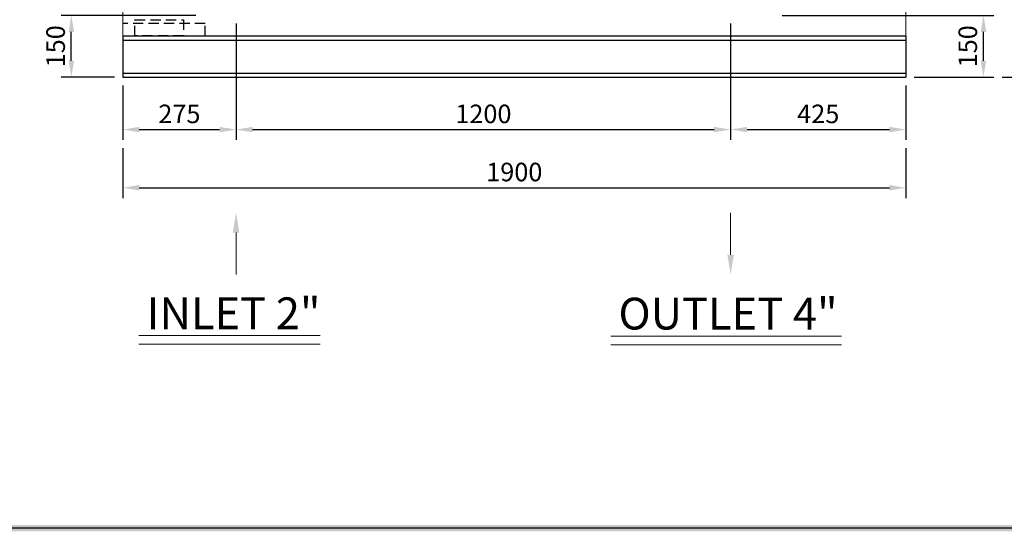
# Model space of a CAD drawing. Extents: x -15 to 8265, y -15 to 5908.
# Drawn here: x 2752 to 5141, y -15 to 1228 of the extents above; entities that cross this region are included whole.
import ezdxf

# ---------------------------------------------------------------- set-up
doc = ezdxf.new("R2010")
doc.units = 0
doc.header["$LTSCALE"] = 100
doc.header["$MEASUREMENT"] = 0
doc.linetypes.add('HIDDEN', pattern=[0.375, 0.25, -0.125])
doc.layers.get('0').update_dxf_attribs({"linetype": 'CONTINUOUS'})
doc.layers.get('Defpoints').update_dxf_attribs({"linetype": 'CONTINUOUS'})
doc.layers.add('2', color=7, linetype='CONTINUOUS')
doc.styles.get("Standard").update_dxf_attribs({"font": 'Gulim.ttf', "height": 45})
doc.dimstyles.new('STANDARD$0', dxfattribs={"dimtxt": 50, "dimasz": 30, "dimexe": 20, "dimexo": 20, "dimgap": 25, "dimtad": 1, "dimtoh": 1, "dimdec": 0, "dimzin": 0, "dimdsep": 46, "dimtxsty": 'Standard', "dimcen": 0.09, "dimclrd": 1, "dimclre": 1, "dimclrt": 7, "dimadec": 0, "dimazin": 0, "dimtfac": 1, "dimtdec": 0, "dimtofl": 0, "dimtmove": 0, "dimatfit": 3, "dimfxl": 0, "dimtolj": 1, "dimtzin": 0, "dimarcsym": 0})

# ---------------------------------------------------------------- blocks, each defined once
blk = doc.blocks.new('*D0')
at = {"color": 4, "linetype": 'Continuous', "lineweight": -2}
for p, q in [((3277.1, 1218.1), (3277.1, 935.8)), ((3002.1, 1068.1), (3002.1, 935.8)), ((3042.1, 960.8), (3237.1, 960.8))]:
    blk.add_line(p, q, dxfattribs=at)
at = {"color": 4, "linetype": 'Continuous'}
for points in [[(3042.1, 967.4), (3042.1, 954.1), (3002.1, 960.8)], [(3237.1, 967.4), (3237.1, 954.1), (3277.1, 960.8)]]:
    blk.add_solid(points, dxfattribs=at)
at = {"layer": 'Defpoints', "color": 0, "linetype": 'Continuous'}
for p in [(3277.1, 1238.1), (3002.1, 1088.1), (3277.1, 960.8)]:
    blk.add_point(p, dxfattribs=at)
at = {"color": 7, "linetype": 'Continuous', "lineweight": 15, "insert": (3139.6, 998.9), "char_height": 45, "attachment_point": 5}
blk.add_mtext('\\A1;275', dxfattribs=at)
blk = doc.blocks.new('*D1')
at = {"color": 4, "linetype": 'Continuous'}
for p, q in [((3277.1, 1218.1), (3277.1, 935.8)), ((4476.8, 1218.1), (4476.8, 935.8)), ((3317.1, 960.8), (4436.8, 960.8))]:
    blk.add_line(p, q, dxfattribs=at)
for points in [[(3317.1, 967.4), (3317.1, 954.1), (3277.1, 960.8)], [(4436.8, 967.4), (4436.8, 954.1), (4476.8, 960.8)]]:
    blk.add_solid(points, dxfattribs=at)
at = {"layer": 'Defpoints', "color": 0, "linetype": 'Continuous'}
for p in [(3277.1, 1238.1), (4476.8, 1238.1), (4476.8, 960.8)]:
    blk.add_point(p, dxfattribs=at)
at = {"color": 7, "linetype": 'Continuous', "insert": (3877, 998.9), "char_height": 45, "attachment_point": 5}
blk.add_mtext('\\A1;1200', dxfattribs=at)
blk = doc.blocks.new('*D2')
at = {"color": 4, "linetype": 'Continuous'}
for p, q in [((4476.8, 1218.1), (4476.8, 935.8)), ((4901.8, 1068.1), (4901.8, 935.8)), ((4516.8, 960.8), (4861.8, 960.8))]:
    blk.add_line(p, q, dxfattribs=at)
for points in [[(4516.8, 967.4), (4516.8, 954.1), (4476.8, 960.8)], [(4861.8, 967.4), (4861.8, 954.1), (4901.8, 960.8)]]:
    blk.add_solid(points, dxfattribs=at)
at = {"layer": 'Defpoints', "color": 0, "linetype": 'Continuous'}
for p in [(4476.8, 1238.1), (4901.8, 1088.1), (4901.8, 960.8)]:
    blk.add_point(p, dxfattribs=at)
at = {"color": 7, "linetype": 'Continuous', "insert": (4689.3, 998.9), "char_height": 45, "attachment_point": 5}
blk.add_mtext('\\A1;425', dxfattribs=at)
blk = doc.blocks.new('*D3')
at = {"color": 4, "linetype": 'Continuous', "lineweight": -2}
for p, q in [((3002.1, 915.8), (3002.1, 794.5)), ((4901.8, 915.8), (4901.8, 794.5)), ((3042.1, 819.5), (4861.8, 819.5))]:
    blk.add_line(p, q, dxfattribs=at)
at = {"color": 4, "linetype": 'Continuous'}
for points in [[(3042.1, 826.2), (3042.1, 812.9), (3002.1, 819.5)], [(4861.8, 826.2), (4861.8, 812.9), (4901.8, 819.5)]]:
    blk.add_solid(points, dxfattribs=at)
at = {"layer": 'Defpoints', "color": 0, "linetype": 'Continuous'}
for p in [(3002.1, 935.8), (4901.8, 935.8), (4901.8, 819.5)]:
    blk.add_point(p, dxfattribs=at)
at = {"color": 7, "linetype": 'Continuous', "lineweight": 15, "insert": (3952, 857.7), "char_height": 45, "attachment_point": 5}
blk.add_mtext('\\A1;1900', dxfattribs=at)
blk = doc.blocks.new('*D4')
at = {"color": 4, "linetype": 'Continuous', "lineweight": -2}
for p, q in [((4601.8, 1238.1), (5115.1, 1238.1)), ((5090.1, 1128.1), (5090.1, 1198.1)), ((4921.8, 1088.1), (5115.1, 1088.1))]:
    blk.add_line(p, q, dxfattribs=at)
at = {"color": 4, "linetype": 'Continuous'}
for points in [[(5083.4, 1198.1), (5096.8, 1198.1), (5090.1, 1238.1)], [(5083.4, 1128.1), (5096.8, 1128.1), (5090.1, 1088.1)]]:
    blk.add_solid(points, dxfattribs=at)
at = {"layer": 'Defpoints', "color": 0, "linetype": 'Continuous'}
for p in [(4581.8, 1238.1), (5090.1, 1238.1), (4901.8, 1088.1)]:
    blk.add_point(p, dxfattribs=at)
at = {"color": 7, "linetype": 'Continuous', "lineweight": 15, "insert": (5052, 1163.1), "char_height": 45, "attachment_point": 5, "rotation": 90}
blk.add_mtext('\\A1;150', dxfattribs=at)
blk = doc.blocks.new('*D7')
at = {"color": 4, "linetype": 'Continuous', "lineweight": -2}
for p, q in [((4496.8, 2509.5), (5262.4, 2509.5)), ((5237.4, 1128.1), (5237.4, 2469.5)), ((5135.1, 1088.1), (5262.4, 1088.1))]:
    blk.add_line(p, q, dxfattribs=at)
at = {"color": 4, "linetype": 'Continuous'}
for points in [[(5230.8, 2469.5), (5244.1, 2469.5), (5237.4, 2509.5)], [(5230.8, 1128.1), (5244.1, 1128.1), (5237.4, 1088.1)]]:
    blk.add_solid(points, dxfattribs=at)
at = {"layer": 'Defpoints', "color": 0, "linetype": 'Continuous'}
for p in [(4476.8, 2509.5), (5237.4, 2509.5), (5115.1, 1088.1)]:
    blk.add_point(p, dxfattribs=at)
at = {"color": 7, "linetype": 'Continuous', "lineweight": 15, "insert": (5199.3, 1798.8), "char_height": 45, "attachment_point": 5, "rotation": 90}
blk.add_mtext('\\A1;1421', dxfattribs=at)
blk = doc.blocks.new('*D8')
at = {"color": 4, "linetype": 'Continuous', "lineweight": -2}
for p, q in [((4971.8, 2838.1), (5427.5, 2838.1)), ((5402.5, 1128.1), (5402.5, 2798.1)), ((5282.4, 1088.1), (5427.5, 1088.1))]:
    blk.add_line(p, q, dxfattribs=at)
at = {"color": 4, "linetype": 'Continuous'}
for points in [[(5395.8, 2798.1), (5409.2, 2798.1), (5402.5, 2838.1)], [(5395.8, 1128.1), (5409.2, 1128.1), (5402.5, 1088.1)]]:
    blk.add_solid(points, dxfattribs=at)
at = {"layer": 'Defpoints', "color": 0, "linetype": 'Continuous'}
for p in [(4951.8, 2838.1), (5402.5, 2838.1), (5262.4, 1088.1)]:
    blk.add_point(p, dxfattribs=at)
at = {"color": 7, "linetype": 'Continuous', "lineweight": 15, "insert": (5364.4, 1963.1), "char_height": 45, "attachment_point": 5, "rotation": 90}
blk.add_mtext('\\A1;1750', dxfattribs=at)
blk = doc.blocks.new('*D20')
at = {"color": 4, "linetype": 'Continuous', "lineweight": -2}
for p, q in [((3179.6, 1238.1), (2852.5, 1238.1)), ((2877.5, 1128.1), (2877.5, 1198.1)), ((2982.1, 1088.1), (2852.5, 1088.1))]:
    blk.add_line(p, q, dxfattribs=at)
at = {"color": 4, "linetype": 'Continuous'}
for points in [[(2870.9, 1198.1), (2884.2, 1198.1), (2877.5, 1238.1)], [(2870.9, 1128.1), (2884.2, 1128.1), (2877.5, 1088.1)]]:
    blk.add_solid(points, dxfattribs=at)
at = {"layer": 'Defpoints', "color": 0, "linetype": 'Continuous'}
for p in [(2877.5, 1238.1), (3199.6, 1238.1), (3002.1, 1088.1)]:
    blk.add_point(p, dxfattribs=at)
at = {"color": 7, "linetype": 'Continuous', "lineweight": 15, "insert": (2839.4, 1163.1), "char_height": 45, "attachment_point": 5, "rotation": 90}
blk.add_mtext('\\A1;150', dxfattribs=at)

msp = doc.modelspace()

# ---------------------------------------------------------------- linework, layer by layer
at = {"color": 4, "linetype": 'Continuous', "lineweight": 15}
for p, q in [((3002.1, 1188.1), (3002.1, 2688.1)), ((4901.8, 1188.1), (4901.8, 2688.1)), ((3041.6, 460.7), (3481.1, 460.7)), ((4185.8, 459.1), (4745.3, 459.1))]:
    msp.add_line(p, q, dxfattribs=at)
at = {"color": 4, "linetype": 'HIDDEN'}
for p, q in [((3031.9, 1227.7), (3149.7, 1227.7)), ((3202.1, 1218.1), (3002.1, 1218.1)), ((3202.1, 1188.1), (3202.1, 1218.1))]:
    msp.add_line(p, q, dxfattribs=at)
at = {"color": 7, "linetype": 'Continuous'}
for p, q in [((3002.1, 1188.1), (3002.1, 1088.1)), ((3002.1, 1188.1), (4901.8, 1188.1)), ((3002.1, 1178.1), (4901.8, 1178.1)), ((4901.8, 1188.1), (4901.8, 1088.1)), ((3002.1, 1098.1), (4901.8, 1098.1)), ((3002.1, 1088.1), (4901.8, 1088.1))]:
    msp.add_line(p, q, dxfattribs=at)
at = {"color": 1, "linetype": 'Continuous', "lineweight": 15}
for p, q in [((4476.8, 656.7), (4476.8, 758.7)), ((3277.1, 608.7), (3277.1, 710.7))]:
    msp.add_line(p, q, dxfattribs=at)
at = {"linetype": 'Continuous', "lineweight": 15}
for p, q in [((3041.6, 439.2), (3481.1, 439.2)), ((4185.8, 437.6), (4745.3, 437.6))]:
    msp.add_line(p, q, dxfattribs=at)
at = {"color": 4, "linetype": 'HIDDEN'}
msp.add_lwpolyline([(3031.9, 1227.7), (3149.7, 1227.7), (3149.7, 1188.1), (3031.9, 1188.1)], close=True, dxfattribs=at)
at = {"color": 1, "linetype": 'Continuous', "lineweight": 15}
for points in [[(3269.1, 710.7), (3285.1, 710.7), (3277.1, 758.7)], [(4468.8, 656.7), (4484.8, 656.7), (4476.8, 608.7)]]:
    msp.add_solid(points, dxfattribs=at)
at = {"linetype": 'Continuous'}
msp.add_trace([(8264.8, -15), (8249.8, 0), (-15, -15), (-15, 0)], dxfattribs=at)
at = {"layer": '2', "color": 2, "linetype": 'Continuous'}
msp.add_line((8257.3, -7.5), (-7.5, -7.5), dxfattribs=at)

# ---------------------------------------------------------------- texts
at = {"linetype": 'Continuous', "lineweight": 15}
for s, p in [('INLET 2"', (3060.5, 476)), ('OUTLET 4"', (4204.7, 475.2))]:
    msp.add_text(s, height=77.22, dxfattribs=at).set_placement(p)

# ---------------------------------------------------------------- dimensions: what is measured, and where the dimension line sits
at = {"color": 4, "linetype": 'Continuous', "lineweight": 15}
for base, p1, p2, picture, middle in [((5402.5, 2838.1), (5262.4, 1088.1), (4951.8, 2838.1), '*D8', (5364.4, 1963.1)), ((5237.4, 2509.5), (5115.1, 1088.1), (4476.8, 2509.5), '*D7', (5199.3, 1798.8)), ((5090.1, 1238.1), (4901.8, 1088.1), (4581.8, 1238.1), '*D4', (5052, 1163.1))]:
    dim = msp.add_linear_dim(base=base, p1=p1, p2=p2, angle=90, dimstyle='STANDARD$0', override={"dimtxt": 20, "dimasz": 40, "dimexe": 25, "dimgap": 15, "dimclrd": 4, "dimclre": 4}, dxfattribs=at)
    dim.commit()
    dim.dimension.update_dxf_attribs({"geometry": picture, "text_midpoint": middle})
at = {"color": 7, "linetype": 'Continuous', "lineweight": 15}
dim = msp.add_linear_dim(base=(2877.5, 1238.1), p1=(3002.1, 1088.1), p2=(3199.6, 1238.1), angle=90, dimstyle='STANDARD$0', override={"dimtxt": 20, "dimasz": 40, "dimexe": 25, "dimgap": 15, "dimclrd": 4, "dimclre": 4}, dxfattribs=at)
dim.commit()
dim.dimension.update_dxf_attribs({"geometry": '*D20', "text_midpoint": (2839.4, 1163.1)})
at = {"color": 4, "linetype": 'Continuous', "lineweight": 15}
for base, p1, p2, override, picture, middle in [((3277.1, 960.8), (3002.1, 1088.1), (3277.1, 1238.1), {"dimtxt": 20, "dimasz": 40, "dimexe": 25, "dimgap": 15, "dimclrd": 4, "dimclre": 4}, '*D0', (3139.6, 998.9)), ((4476.8, 960.8), (3277.1, 1238.1), (4476.8, 1238.1), {"dimtxt": 20, "dimasz": 40, "dimexe": 25, "dimgap": 15, "dimclrd": 4, "dimclre": 4, "dimtmove": 1}, '*D1', (3877, 998.9)), ((4901.8, 960.8), (4476.8, 1238.1), (4901.8, 1088.1), {"dimtxt": 20, "dimasz": 40, "dimexe": 25, "dimgap": 15, "dimclrd": 4, "dimclre": 4, "dimtmove": 1}, '*D2', (4689.3, 998.9)), ((4901.8, 819.5), (3002.1, 935.8), (4901.8, 935.8), {"dimtxt": 20, "dimasz": 40, "dimexe": 25, "dimgap": 15, "dimclrd": 4, "dimclre": 4}, '*D3', (3952, 857.7))]:
    dim = msp.add_linear_dim(base=base, p1=p1, p2=p2, dimstyle='STANDARD$0', override=override, dxfattribs=at)
    dim.commit()
    dim.dimension.update_dxf_attribs({"geometry": picture, "text_midpoint": middle})

doc.saveas('drawing.dxf')
